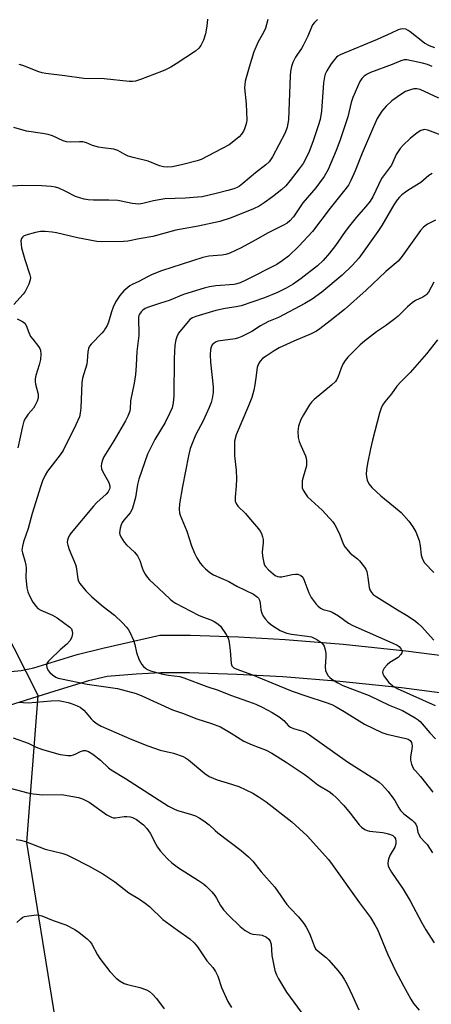
# Model space of a CAD drawing. Units: inches. Extents: x 1309764 to 1315764, y 541447 to 545448.
# Drawn here: x 1310817 to 1310951, y 543165 to 543487 of the extents above; entities that cross this region are included whole.
import ezdxf

# ---------------------------------------------------------------- set-up
doc = ezdxf.new("R2010")
doc.units = ezdxf.units.IN
doc.header["$MEASUREMENT"] = 0
for name, color, linetype in [('NTRL-Trees', 3, 'Continuous'), ('TRANS-Driveway', 251, 'Continuous'), ('Undefined', 1, 'Continuous')]:
    doc.layers.add(name, color=color, linetype=linetype)

msp = doc.modelspace()

# ---------------------------------------------------------------- linework, layer by layer
at = {"layer": 'NTRL-Trees'}
msp.add_polyline3d([(1310828.58, 543160.2, 0), (1310819.34, 543217.48, 0), (1310823.04, 543265.53, 0), (1310807.26, 543296.51, 0), (1310783.96, 543389.7, 0), (1310772.31, 543510.36, 0), (1310795.61, 543576.93, 0), (1310823.07, 543607.72, 0), (1310855.12, 543610.14, 0), (1310931.16, 543583.45, 0), (1310963.43, 543562.94, 0), (1310971.93, 543533.21, 0), (1311005.87, 543502.93, 0), (1311016.42, 543494.77, 0), (1311059.45, 543460.97, 0), (1311072.62, 543456.25, 0), (1311143.44, 543487.06, 0), (1311162.58, 543530.33, 0), (1311185.88, 543576.93, 0), (1311249.12, 543650.99, 0)], dxfattribs=at)
at = {"layer": 'TRANS-Driveway'}
for points in [[(1310814.13, 543273.39), (1310817.51, 543273.73), (1310821.65, 543274.63), (1310835.76, 543278.97), (1310844.1, 543281.06), (1310862.71, 543285.26), (1310872.72, 543285.25), (1310888.42, 543284.69), (1310903.68, 543283.91), (1310922.65, 543282.37), (1310943.1, 543280.22), (1310960.92, 543277.91)], [(1310959.11, 543265.8), (1310941.68, 543268.06), (1310921.51, 543270.18), (1310902.87, 543271.7), (1310887.89, 543272.46), (1310872.49, 543273.01), (1310863.09, 543273.02), (1310855.07, 543272.51), (1310845.5, 543271.72), (1310839.43, 543270.34), (1310828.42, 543267.01), (1310803.79, 543259.23)]]:
    msp.add_lwpolyline(points, dxfattribs=at)
at = {"layer": 'Undefined'}
for points, elevation in [([(1310914.23, 543486.59), (1310913.24, 543485.62), (1310912.63, 543484.8), (1310912.27, 543484.08), (1310911.08, 543481.18), (1310909.61, 543478.04), (1310909.06, 543477.08), (1310907.68, 543475.22), (1310907.08, 543474.24), (1310906.19, 543472.47), (1310905.73, 543471.16), (1310905.42, 543469.55), (1310905.27, 543468.14), (1310904.78, 543453.74), (1310904.36, 543451.41), (1310903.64, 543449.51), (1310899.51, 543441.67), (1310898.92, 543440.66), (1310898.42, 543440.01), (1310897.41, 543439.06), (1310893.94, 543436.4), (1310889.83, 543432.96), (1310888.73, 543432.13), (1310888, 543431.7), (1310886.93, 543431.25), (1310884.93, 543430.65), (1310881.16, 543429.68), (1310876.53, 543428.61), (1310875.1, 543428.44), (1310871.09, 543428.18), (1310864.43, 543427.94), (1310860.71, 543427.29), (1310857.23, 543426.4), (1310855.88, 543426.24), (1310853.69, 543426.47), (1310850.14, 543427.23), (1310849.02, 543427.4), (1310846.05, 543427.5), (1310841.08, 543427.49), (1310839.39, 543427.62), (1310838, 543427.83), (1310836.57, 543428.22), (1310835.17, 543428.74), (1310832.06, 543430.36), (1310829.76, 543431.41), (1310828.7, 543431.74), (1310827.31, 543431.96), (1310824.18, 543432.22), (1310817.91, 543432.34), (1310814.63, 543432.12)], 478), ([(1310898.02, 543486.53), (1310897.31, 543483.79), (1310896.66, 543482.31), (1310894.84, 543479.28), (1310893.45, 543476.05), (1310891.88, 543470.95), (1310890.67, 543466.44), (1310890.48, 543465.32), (1310890.44, 543464.28), (1310890.98, 543458.96), (1310891.14, 543453.79), (1310891.05, 543452.94), (1310890.85, 543452.13), (1310890.4, 543450.79), (1310890.06, 543450.02), (1310889.45, 543449.08), (1310888.71, 543448.23), (1310886.97, 543446.76), (1310885.37, 543445.59), (1310876.27, 543440.83), (1310874.98, 543440.34), (1310870.26, 543439.15), (1310866.9, 543438.44), (1310865.28, 543438.25), (1310863.94, 543438.37), (1310862.62, 543438.7), (1310858.97, 543440.24), (1310854.06, 543441.44), (1310852.42, 543441.93), (1310851.36, 543442.41), (1310849.03, 543443.71), (1310847.77, 543444.19), (1310844.18, 543444.59), (1310842.75, 543444.87), (1310840.78, 543445.4), (1310838.8, 543446.23), (1310837.59, 543446.57), (1310836.48, 543446.6), (1310833.68, 543446.44), (1310832.31, 543446.61), (1310831.22, 543446.94), (1310827.67, 543448.49), (1310826.31, 543448.95), (1310824.43, 543449.34), (1310819.24, 543450.09), (1310815.06, 543451.25)], 480), ([(1310878.31, 543486.71), (1310878.08, 543484.42), (1310877.67, 543481.86), (1310876.99, 543479.82), (1310876.13, 543478.06), (1310875.44, 543477.17), (1310874.37, 543476.23), (1310868.05, 543472.05), (1310866.33, 543471), (1310864.59, 543470.12), (1310863.28, 543469.55), (1310856.43, 543466.95), (1310854.8, 543466.46), (1310853.82, 543466.33), (1310852.78, 543466.35), (1310844.55, 543467.17), (1310837.98, 543467.27), (1310831.73, 543468.16), (1310825.51, 543468.92), (1310824.35, 543469.14), (1310823.21, 543469.46), (1310817.95, 543471.5), (1310816.83, 543471.81)], 482), ([(1310952.61, 543477.34), (1310950.77, 543478.02), (1310949.15, 543478.89), (1310944.54, 543482.54), (1310943.83, 543483.03), (1310943.08, 543483.41), (1310942.13, 543483.55), (1310941.38, 543483.41), (1310940.63, 543483.16), (1310938.25, 543482.16), (1310933.71, 543480.08), (1310921.67, 543475), (1310920.91, 543474.57), (1310920.47, 543474.22), (1310919.31, 543472.98), (1310918.48, 543471.78), (1310917.27, 543469.75), (1310916.76, 543468.7), (1310916.49, 543467.88), (1310916.18, 543465.88), (1310915.51, 543456.66), (1310915.07, 543453.83), (1310914.5, 543451.81), (1310912.72, 543446.63), (1310911.49, 543443.39), (1310910.76, 543441.82), (1310909.53, 543439.55), (1310908.29, 543437.71), (1310905.36, 543433.91), (1310903.89, 543432.19), (1310902.62, 543431.04), (1310899.59, 543428.64), (1310896.83, 543426.59), (1310895.23, 543425.57), (1310893.39, 543424.7), (1310886.06, 543421.77), (1310882.37, 543420.58), (1310875.31, 543419.02), (1310867.92, 543417.69), (1310860.5, 543415.6), (1310856, 543414.86), (1310852.29, 543414.08), (1310850.92, 543413.99), (1310843.79, 543413.91), (1310842.13, 543413.98), (1310835.85, 543415.21), (1310828.98, 543416.85), (1310827.58, 543417.05), (1310825.31, 543417.24), (1310823.72, 543417.21), (1310822.1, 543416.93), (1310819.02, 543416.04), (1310818.26, 543415.72), (1310817.84, 543415.43), (1310817.54, 543414.97), (1310817.39, 543414.2), (1310817.41, 543413.06), (1310817.56, 543411.9), (1310818.62, 543408.14), (1310820.31, 543403.08), (1310820.46, 543402.24), (1310820.43, 543401.41), (1310819.98, 543400.05), (1310818.81, 543397.68), (1310818.1, 543396.73), (1310815.11, 543393.38)], 476), ([(1310951.73, 543471.17), (1310950.17, 543471.87), (1310948.54, 543472.32), (1310943.4, 543473.38), (1310942.5, 543473.39), (1310941.48, 543473.1), (1310938.64, 543471.9), (1310931.51, 543469.23), (1310930.46, 543468.74), (1310929.53, 543468.08), (1310928.74, 543467.28), (1310928.12, 543466.32), (1310925.76, 543461.03), (1310925.28, 543459.48), (1310924.1, 543454.79), (1310921.59, 543446.95), (1310920.39, 543443.71), (1310917.72, 543437.5), (1310916.41, 543435.2), (1310914.95, 543433.13), (1310913.72, 543431.56), (1310909.49, 543426.65), (1310906.37, 543422.04), (1310905.22, 543420.75), (1310904.32, 543420.03), (1310903.09, 543419.31), (1310898.1, 543416.86), (1310893.9, 543414.42), (1310889.29, 543411.88), (1310885.64, 543410.16), (1310884.32, 543409.76), (1310882.97, 543409.5), (1310878.72, 543409.19), (1310876.74, 543408.81), (1310863.32, 543404.4), (1310860.29, 543403.19), (1310858.7, 543402.43), (1310855.94, 543400.88), (1310853.68, 543399.97), (1310852.93, 543399.55), (1310851.01, 543397.87), (1310849.67, 543396.38), (1310848.43, 543394.36), (1310847.47, 543392.53), (1310846.92, 543390.98), (1310845.97, 543387.6), (1310845.53, 543386.58), (1310845.02, 543385.61), (1310844.57, 543384.92), (1310843.81, 543384.02), (1310840.28, 543380.44), (1310839.83, 543379.76), (1310839.5, 543379.04), (1310839.23, 543377.97), (1310839.03, 543375), (1310838.87, 543373.85), (1310837.52, 543369.26), (1310837.22, 543367.84), (1310836.94, 543359.59), (1310836.78, 543357.85), (1310836.5, 543356.72), (1310835.32, 543354.01), (1310831.13, 543345.62), (1310830.19, 543344.22), (1310826.06, 543338.93), (1310825.33, 543337.64), (1310824.45, 543335.76), (1310823.84, 543334.08), (1310821.01, 543325.04), (1310819.73, 543320.14), (1310818.17, 543315.75), (1310817.85, 543314.4), (1310817.73, 543313.06), (1310817.84, 543312.26), (1310818.69, 543309.59), (1310819.03, 543308.17), (1310819.09, 543307.34), (1310819.02, 543304), (1310819.16, 543301.93), (1310819.33, 543300.77), (1310819.68, 543299.44), (1310820.14, 543298.14), (1310821.31, 543296.07), (1310822.31, 543294.62), (1310822.93, 543294.04), (1310823.92, 543293.49), (1310827.67, 543291.83), (1310829.17, 543291), (1310833.3, 543287.95), (1310833.85, 543287.33), (1310834.16, 543286.59), (1310834.2, 543285.79), (1310834.03, 543284.7), (1310833.81, 543284.19), (1310833.33, 543283.46), (1310832.34, 543282.37), (1310830.22, 543280.53), (1310826.89, 543277.36), (1310826.39, 543276.82), (1310825.98, 543276.21), (1310825.75, 543275.51), (1310825.81, 543274.75), (1310826.31, 543273.74), (1310826.84, 543273.07), (1310827.68, 543272.35), (1310828.83, 543271.6), (1310829.58, 543271.28), (1310830.64, 543270.98), (1310838.98, 543269.31), (1310848.87, 543267.84), (1310855.05, 543266.17), (1310856.83, 543265.46), (1310866.93, 543260.88), (1310870.13, 543259.78), (1310874.88, 543257.98), (1310879.66, 543256.42), (1310882.56, 543255.28), (1310886.1, 543253.27), (1310890.23, 543250.67), (1310892.88, 543249.47), (1310897.51, 543247.68), (1310899.32, 543246.73), (1310904.05, 543243.82), (1310909.94, 543239.8), (1310911.1, 543238.94), (1310914.3, 543236.31), (1310918.35, 543233.93), (1310919.27, 543233.2), (1310920.35, 543232.17), (1310922.79, 543229.58), (1310924.95, 543227.04), (1310927.81, 543223.32), (1310928.62, 543222.56), (1310929.73, 543221.76), (1310930.45, 543221.39), (1310931.26, 543221.18), (1310935.54, 543220.74), (1310937, 543220.48), (1310938.12, 543220.16), (1310938.87, 543219.77), (1310939.44, 543219.21), (1310939.7, 543218.75), (1310939.86, 543217.96), (1310939.83, 543217.12), (1310939.5, 543216.03), (1310938, 543213.48), (1310937.51, 543212.43), (1310937.32, 543211.57), (1310937.26, 543210.69), (1310937.36, 543209.84), (1310937.54, 543209.32), (1310938.4, 543207.84), (1310942.2, 543202.21), (1310944.54, 543198.46), (1310948.28, 543191.26), (1310949.6, 543188.97), (1310952.34, 543184.69)], 474), ([(1310953.82, 543460.82), (1310947.8, 543463.69), (1310946.74, 543463.95), (1310945.7, 543463.91), (1310944.61, 543463.62), (1310943.01, 543462.99), (1310941.42, 543462.09), (1310938.54, 543459.98), (1310936.64, 543458.25), (1310935.25, 543456.61), (1310933.78, 543454.17), (1310932.17, 543450.75), (1310928.86, 543442.85), (1310926.57, 543437.09), (1310925.13, 543433.95), (1310924.32, 543432.42), (1310922.76, 543430.29), (1310918.33, 543424.88), (1310912.61, 543417.3), (1310908.19, 543412.48), (1310904.81, 543409.21), (1310902.67, 543407.62), (1310900.94, 543406.52), (1310890.79, 543401.3), (1310888.94, 543400.45), (1310887.89, 543400.11), (1310887.07, 543399.94), (1310881.07, 543399.49), (1310879, 543399.16), (1310877.26, 543398.75), (1310870.45, 543396.7), (1310865.82, 543394.74), (1310862.93, 543393.84), (1310858.74, 543392.39), (1310857.94, 543392.05), (1310857.22, 543391.58), (1310856.63, 543390.96), (1310856.14, 543390.26), (1310855.92, 543389.75), (1310855.82, 543389.22), (1310855.94, 543383.29), (1310855.27, 543378), (1310855.04, 543373.47), (1310854.8, 543370.51), (1310854.4, 543367.64), (1310853.15, 543361.92), (1310853.1, 543359.32), (1310852.94, 543358.52), (1310852.3, 543356.88), (1310851.52, 543355.31), (1310847.72, 543348.82), (1310844.45, 543343.57), (1310843.99, 543342.5), (1310843.7, 543341.36), (1310843.59, 543340.51), (1310843.68, 543339.7), (1310844.13, 543338.68), (1310845.6, 543336.18), (1310846.09, 543335.17), (1310846.38, 543334.16), (1310846.38, 543333.43), (1310846.29, 543333), (1310845.86, 543332.2), (1310845.17, 543331.39), (1310842.2, 543328.61), (1310841.07, 543327.44), (1310833.82, 543318.78), (1310833.3, 543318.06), (1310832.92, 543317.34), (1310832.6, 543316.34), (1310832.51, 543315.58), (1310832.65, 543314.73), (1310833.11, 543313.32), (1310835.24, 543308.38), (1310835.43, 543307.58), (1310835.98, 543303.75), (1310836.2, 543302.96), (1310836.57, 543302.23), (1310838.53, 543299.82), (1310840.51, 543297.81), (1310844.27, 543294.64), (1310847.89, 543291.85), (1310850.6, 543289.34), (1310851.9, 543287.9), (1310852.54, 543287.02), (1310852.96, 543286.28), (1310854.13, 543283.61), (1310854.58, 543282.22), (1310855.1, 543279.6), (1310855.92, 543277.46), (1310856.43, 543276.43), (1310856.9, 543275.73), (1310857.42, 543275.07), (1310858.02, 543274.49), (1310858.7, 543274.06), (1310859.72, 543273.64), (1310863.68, 543272.59), (1310865.62, 543272.18), (1310869.24, 543271.74), (1310870.58, 543271.38), (1310878.11, 543268.53), (1310881.84, 543267.3), (1310885.86, 543265.71), (1310891.7, 543263.65), (1310894.13, 543262.71), (1310896.15, 543261.79), (1310899.49, 543259.96), (1310901.76, 543258.58), (1310903.25, 543257.36), (1310904.75, 543255.69), (1310905.42, 543255.22), (1310906.44, 543254.78), (1310909.43, 543253.87), (1310910.65, 543253.33), (1310911.65, 543252.74), (1310924.07, 543243.87), (1310933.3, 543238), (1310934.42, 543237.2), (1310935.37, 543236.36), (1310937.28, 543234.18), (1310938.84, 543232.15), (1310939.45, 543231.22), (1310940.78, 543228.85), (1310941.36, 543228.01), (1310942.49, 543226.89), (1310945.19, 543224.75), (1310945.82, 543224.16), (1310946.36, 543223.51), (1310946.67, 543222.75), (1310947.03, 543220.86), (1310947.43, 543219.87), (1310947.88, 543219.19), (1310949.46, 543217.52), (1310950.01, 543216.82), (1310951.82, 543214.11)], 472), ([(1310954.61, 543448.73), (1310950.23, 543450.41), (1310949.13, 543450.56), (1310948.41, 543450.44), (1310947.94, 543450.27), (1310946.75, 543449.49), (1310944.5, 543447.63), (1310942.19, 543445.49), (1310941.24, 543444.43), (1310939.99, 543442.48), (1310938.9, 543439.93), (1310938.39, 543438.98), (1310935.13, 543434.6), (1310932.28, 543428.59), (1310931.47, 543427.2), (1310930.07, 543425.42), (1310926.84, 543421.89), (1310924.65, 543419.14), (1310923.24, 543417.27), (1310920.07, 543412.69), (1310918.18, 543410.18), (1310916.1, 543407.83), (1310914.2, 543406.08), (1310908.94, 543401.91), (1310906.31, 543400.06), (1310904.06, 543398.7), (1310901.16, 543397.36), (1310896.89, 543395.6), (1310889.26, 543393.01), (1310887.73, 543392.62), (1310884.1, 543392.08), (1310881, 543391.41), (1310874.47, 543389.52), (1310873.43, 543389.07), (1310872.57, 543388.47), (1310871.99, 543387.87), (1310868.88, 543383.98), (1310868.26, 543382.83), (1310867.92, 543381.82), (1310867.7, 543380.1), (1310867.4, 543375.77), (1310867.35, 543363.52), (1310867.1, 543361.25), (1310866.73, 543359.59), (1310866.03, 543357.96), (1310864.49, 543354.77), (1310861.13, 543349.24), (1310858.7, 543344.49), (1310855.87, 543336.27), (1310855.5, 543334.56), (1310854.79, 543330.32), (1310853.85, 543326.85), (1310853.52, 543326.03), (1310853.05, 543325.29), (1310850.95, 543322.84), (1310850.46, 543322.13), (1310850.13, 543321.38), (1310849.82, 543320.32), (1310849.64, 543319.51), (1310849.57, 543318.72), (1310849.65, 543318.19), (1310849.97, 543317.4), (1310851.06, 543315.65), (1310851.85, 543314.79), (1310854.49, 543312.43), (1310855.4, 543311.28), (1310856.19, 543309.71), (1310856.93, 543307.33), (1310857.28, 543306.46), (1310857.98, 543305.18), (1310858.63, 543304.21), (1310859.39, 543303.36), (1310862.36, 543300.69), (1310866.1, 543297.09), (1310866.91, 543296.4), (1310867.84, 543295.79), (1310875.33, 543291.86), (1310876.66, 543291.27), (1310879.42, 543290.28), (1310880.48, 543289.79), (1310881.7, 543289.02), (1310882.53, 543288.22), (1310884.37, 543285.52), (1310884.81, 543284.75), (1310885.14, 543283.96), (1310885.37, 543282.85), (1310885.7, 543280.27), (1310886.03, 543276), (1310886.28, 543275.28), (1310886.94, 543274.63), (1310887.89, 543274.17), (1310893.05, 543272.33), (1310899.29, 543269.66), (1310906, 543267.02), (1310910.73, 543265.33), (1310916.75, 543263.43), (1310918.93, 543262.63), (1310920.39, 543261.9), (1310922.97, 543260.36), (1310929.55, 543256.18), (1310935.22, 543253.42), (1310936.9, 543252.88), (1310943.05, 543251.52), (1310943.88, 543251.24), (1310944.53, 543250.81), (1310944.96, 543250.19), (1310945.17, 543249.14), (1310945.08, 543248.03), (1310944.62, 543245.5), (1310944.58, 543244.4), (1310944.94, 543243.11), (1310945.65, 543241.64), (1310946.21, 543240.89), (1310947.89, 543239.09), (1310951.86, 543233.95)], 470), ([(1310951.7, 543436.22), (1310950.62, 543435.52), (1310947.95, 543433.28), (1310944.11, 543430.94), (1310942.95, 543430.16), (1310941.83, 543429.29), (1310941.01, 543428.5), (1310940.29, 543427.64), (1310939.2, 543426.02), (1310935.22, 543419.24), (1310933.97, 543417.26), (1310927.71, 543408.56), (1310925.54, 543406.14), (1310922.31, 543403.02), (1310915.66, 543397.42), (1310912.53, 543395.18), (1310910.06, 543393.69), (1310901.49, 543389.14), (1310898.25, 543387.82), (1310896.77, 543387.11), (1310895.58, 543386.43), (1310892.78, 543384.61), (1310889.52, 543382.91), (1310888.48, 543382.48), (1310887.37, 543382.21), (1310881.64, 543381.41), (1310881.12, 543381.23), (1310880.45, 543380.78), (1310879.89, 543380.19), (1310879.52, 543379.49), (1310879.35, 543378.66), (1310879.24, 543376.92), (1310879.29, 543374.58), (1310880.19, 543366.44), (1310880.16, 543364.63), (1310879.87, 543362.65), (1310879.51, 543361.32), (1310878.85, 543359.69), (1310876.92, 543355.41), (1310874.38, 543350.64), (1310873.27, 543347.94), (1310872.69, 543346.27), (1310872.12, 543343.95), (1310870.15, 543333.87), (1310869.16, 543328.27), (1310869.04, 543326.36), (1310869.13, 543325.29), (1310869.35, 543324.49), (1310871.53, 543319.26), (1310873.13, 543314.46), (1310874.11, 543312.06), (1310874.88, 543310.52), (1310875.95, 543308.81), (1310876.68, 543307.94), (1310877.71, 543306.97), (1310879.13, 543305.8), (1310880.27, 543305.01), (1310885.24, 543302.87), (1310887.95, 543301.33), (1310893.33, 543298.65), (1310894.67, 543297.76), (1310895, 543297.39), (1310895.32, 543296.72), (1310895.53, 543295.7), (1310895.75, 543293.56), (1310896.07, 543292.52), (1310896.51, 543291.53), (1310897.11, 543290.62), (1310898.03, 543289.6), (1310898.85, 543288.86), (1310899.96, 543288.07), (1310902.1, 543286.85), (1310903.33, 543286.29), (1310904.27, 543285.97), (1310905.79, 543285.66), (1310910.87, 543285.01), (1310912.26, 543284.69), (1310914, 543283.85), (1310915.63, 543282.76), (1310915.99, 543282.37), (1310916.37, 543281.64), (1310916.7, 543280.53), (1310916.92, 543279.38), (1310916.96, 543278.2), (1310916.76, 543274.9), (1310916.88, 543273.76), (1310917.27, 543272.74), (1310917.68, 543272.04), (1310918.24, 543271.44), (1310918.91, 543270.92), (1310920.83, 543269.69), (1310922.51, 543268.83), (1310931.15, 543265.59), (1310937.7, 543262.41), (1310942.01, 543260.69), (1310946.13, 543258.31), (1310947.1, 543257.63), (1310947.75, 543257.02), (1310950.97, 543253.36), (1310952.82, 543251.43)], 468), ([(1310952.77, 543421), (1310950.21, 543419.64), (1310948.86, 543418.63), (1310947.86, 543417.61), (1310941.89, 543409.17), (1310940.6, 543407.58), (1310936.6, 543404.19), (1310930.16, 543398.13), (1310923.07, 543391.79), (1310918.43, 543388.06), (1310915, 543385.46), (1310913.88, 543384.71), (1310912.17, 543383.83), (1310906.5, 543381.41), (1310901.71, 543379.21), (1310900.08, 543378.28), (1310897.45, 543376.52), (1310896.33, 543375.69), (1310895.53, 543374.92), (1310894.92, 543374.04), (1310894.5, 543372.81), (1310894.14, 543369.39), (1310893.8, 543367.08), (1310893.43, 543365.41), (1310892.77, 543362.97), (1310891.75, 543360.28), (1310887.7, 543350.78), (1310887.18, 543348.72), (1310887.09, 543347.04), (1310887.18, 543343.92), (1310887.64, 543339.24), (1310887.74, 543336.39), (1310887.7, 543334.11), (1310887.3, 543330.38), (1310887.38, 543329.06), (1310887.65, 543328.38), (1310888.26, 543327.5), (1310890.76, 543325.02), (1310891.75, 543323.92), (1310894.99, 543320.04), (1310895.52, 543319.32), (1310895.93, 543318.56), (1310896.32, 543317.47), (1310896.47, 543316.62), (1310896.45, 543315.47), (1310896.22, 543312.55), (1310896.28, 543311.14), (1310896.69, 543308.96), (1310896.98, 543308.21), (1310897.29, 543307.75), (1310898.27, 543306.69), (1310899.77, 543305.3), (1310900.45, 543304.79), (1310901.22, 543304.45), (1310901.78, 543304.35), (1310902.62, 543304.4), (1310906, 543305.11), (1310907.03, 543305.24), (1310907.79, 543305.18), (1310908.8, 543304.78), (1310909.4, 543304.25), (1310909.83, 543303.53), (1310911.42, 543299.18), (1310912.19, 543297.58), (1310913.79, 543295.47), (1310914.38, 543294.84), (1310915.21, 543294.14), (1310916.09, 543293.65), (1310918.28, 543293.12), (1310919.07, 543292.8), (1310921.06, 543291.6), (1310924.42, 543289.23), (1310925.73, 543288.44), (1310938.89, 543282.72), (1310940.22, 543282.04), (1310940.9, 543281.53), (1310941.57, 543280.68), (1310941.85, 543280), (1310941.83, 543279.56), (1310941.49, 543278.92), (1310940.54, 543277.97), (1310937.89, 543276.32), (1310936.97, 543275.61), (1310936.07, 543274.54), (1310935.55, 543273.62), (1310935.46, 543273.15), (1310935.55, 543272.67), (1310935.93, 543271.94), (1310936.76, 543270.75), (1310937.52, 543269.84), (1310938.14, 543269.27), (1310939.26, 543268.42), (1310940.23, 543267.83), (1310952.64, 543262.24)], 466), ([(1310952.19, 543400.67), (1310950.45, 543397.48), (1310949.97, 543396.8), (1310949.6, 543396.41), (1310948.69, 543395.81), (1310946.29, 543394.67), (1310945.14, 543393.89), (1310943.66, 543392.63), (1310940.59, 543389.63), (1310939.51, 543388.69), (1310936.5, 543386.47), (1310933.56, 543384.51), (1310929.54, 543381.45), (1310928.22, 543380.24), (1310924.2, 543376.23), (1310923.3, 543375.12), (1310922.57, 543373.93), (1310921.98, 543372.59), (1310920.85, 543369.54), (1310920.49, 543368.8), (1310920.07, 543368.21), (1310918.8, 543366.99), (1310913.12, 543362.29), (1310912.32, 543361.5), (1310911.64, 543360.61), (1310909.66, 543357.32), (1310908.82, 543355.77), (1310908.07, 543353.58), (1310907.88, 543352.74), (1310907.81, 543351.91), (1310907.95, 543349.96), (1310908.23, 543348.59), (1310908.76, 543347.26), (1310910.3, 543343.95), (1310910.56, 543343.17), (1310910.68, 543342.35), (1310910.69, 543341.52), (1310910.6, 543340.68), (1310909.51, 543336.94), (1310909.28, 543335.78), (1310909.2, 543334.04), (1310909.27, 543333.48), (1310909.56, 543332.69), (1310910.28, 543331.46), (1310911.01, 543330.56), (1310915.75, 543326.12), (1310919.3, 543322.3), (1310919.93, 543321.37), (1310920.57, 543320.11), (1310921.5, 543318.05), (1310922.61, 543315.18), (1310923.17, 543314.19), (1310924.9, 543312.15), (1310927.36, 543310.2), (1310927.99, 543309.62), (1310929.57, 543307.57), (1310930.01, 543306.84), (1310930.32, 543306.06), (1310930.72, 543304.1), (1310931.13, 543300.9), (1310931.37, 543300.11), (1310931.89, 543299.22), (1310932.44, 543298.63), (1310933.38, 543297.94), (1310940.34, 543293.54), (1310943.85, 543291.47), (1310946.24, 543289.84), (1310947.15, 543289.1), (1310948.21, 543288.09), (1310952.29, 543283.61)], 464), ([(1310816.15, 543388.74), (1310817.9, 543387.82), (1310818.65, 543387.24), (1310819.05, 543386.58), (1310819.93, 543384.25), (1310820.54, 543382.97), (1310821.24, 543382.01), (1310823.14, 543379.72), (1310823.57, 543379.04), (1310823.81, 543378.43), (1310823.93, 543377.11), (1310823.72, 543375.4), (1310823.32, 543373.67), (1310822.2, 543370.16), (1310822.03, 543369.05), (1310822.04, 543368.2), (1310822.16, 543367.36), (1310823.03, 543364.11), (1310823.03, 543362.87), (1310822.71, 543361.79), (1310821.97, 543360.24), (1310821.46, 543359.53), (1310819.75, 543357.51), (1310818.92, 543356.27), (1310818.36, 543355.22), (1310817.86, 543353.54), (1310816.33, 543346.58)], 476), ([(1310953.47, 543381.85), (1310949.8, 543377.22), (1310944.56, 543371.2), (1310941.48, 543368.14), (1310940.2, 543366.71), (1310938.36, 543364.23), (1310936.21, 543361.62), (1310935.48, 543360.47), (1310935, 543359.5), (1310934.49, 543357.87), (1310932.2, 543348.99), (1310931.55, 543346.21), (1310930.6, 543341.36), (1310930.27, 543339.35), (1310930.15, 543337.92), (1310930.21, 543337.08), (1310930.51, 543336), (1310931.06, 543334.72), (1310931.94, 543333.62), (1310934.94, 543330.86), (1310939.06, 543327.51), (1310941.53, 543325.34), (1310944.06, 543322.53), (1310945.43, 543320.74), (1310946.37, 543319.04), (1310947.47, 543316.27), (1310947.82, 543314.53), (1310948.08, 543311.41), (1310948.49, 543310.11), (1310949.19, 543308.93), (1310952.2, 543305.83)], 462), ([(1310816.74, 543263.42), (1310818.16, 543263.25), (1310819.77, 543263.21), (1310827.29, 543263.86), (1310829.6, 543263.89), (1310830.76, 543263.74), (1310832.78, 543263.29), (1310834.15, 543262.85), (1310835.73, 543262.22), (1310836.73, 543261.7), (1310837.88, 543260.79), (1310838.68, 543259.94), (1310840.34, 543257.9), (1310840.95, 543257.29), (1310842.31, 543256.29), (1310843.55, 543255.58), (1310853.63, 543251.2), (1310858.84, 543249.08), (1310862.91, 543247.73), (1310867.16, 543246.73), (1310870.37, 543245.57), (1310871.13, 543245.17), (1310872.1, 543244.49), (1310877.47, 543240.03), (1310878.87, 543239.08), (1310881.43, 543237.97), (1310884.75, 543237.03), (1310888.55, 543235.79), (1310893.14, 543233.6), (1310894.82, 543232.58), (1310897.52, 543230.76), (1310905.91, 543224.25), (1310910.9, 543219.67), (1310917.86, 543211.93), (1310919.06, 543210.33), (1310927.92, 543197.8), (1310931.51, 543193.01), (1310933, 543190.57), (1310933.83, 543189.05), (1310937.11, 543181.14), (1310939.73, 543175.51), (1310942.28, 543170.67), (1310944.69, 543166.33), (1310945.63, 543164.89), (1310947.42, 543162.73)], 476), ([(1310814.85, 543251.75), (1310819.71, 543249.98), (1310822.36, 543248.72), (1310824.38, 543247.91), (1310830.2, 543246.27), (1310832.69, 543245.96), (1310833.78, 543245.99), (1310834.58, 543246.18), (1310835.34, 543246.5), (1310836.8, 543247.29), (1310837.79, 543247.61), (1310838.48, 543247.59), (1310839.44, 543247.23), (1310840.82, 543246.34), (1310843.35, 543244.45), (1310846, 543241.96), (1310846.9, 543241.25), (1310851.55, 543238.38), (1310865.56, 543229.39), (1310867.29, 543228.47), (1310868.56, 543227.91), (1310872.79, 543226.73), (1310874.36, 543226.18), (1310875.63, 543225.57), (1310877.11, 543224.64), (1310878.91, 543223.33), (1310880.82, 543221.38), (1310881.69, 543220.62), (1310889.3, 543214.89), (1310891.67, 543212.8), (1310893.08, 543211.35), (1310895.87, 543207.89), (1310900.36, 543202.87), (1310904.19, 543197.24), (1310905.3, 543195.99), (1310908.02, 543193.19), (1310909.81, 543190.99), (1310910.59, 543189.79), (1310911.64, 543187.7), (1310912.19, 543186.36), (1310913.1, 543183.69), (1310913.62, 543182.78), (1310914.41, 543181.99), (1310917.1, 543179.85), (1310917.95, 543179.07), (1310920.89, 543175.67), (1310922.18, 543174.02), (1310923.09, 543172.62), (1310923.9, 543171.07), (1310925.68, 543167.4), (1310927.7, 543162.78)], 478), ([(1310813.88, 543235.31), (1310819.64, 543233.72), (1310821.35, 543233.36), (1310824.53, 543233.07), (1310830.69, 543233.15), (1310832.43, 543232.91), (1310836.17, 543232.23), (1310837.51, 543231.8), (1310839.69, 543230.67), (1310845.47, 543226.6), (1310846.95, 543225.75), (1310847.48, 543225.61), (1310848.3, 543225.59), (1310851.15, 543226.03), (1310851.98, 543226.05), (1310853.07, 543225.88), (1310853.87, 543225.67), (1310855.11, 543225.02), (1310857.41, 543223.33), (1310858.53, 543222.12), (1310859.64, 543220.5), (1310861.4, 543216.95), (1310861.96, 543215.98), (1310862.87, 543214.82), (1310865.26, 543212.18), (1310866.68, 543210.87), (1310868.87, 543209.2), (1310875.35, 543205.09), (1310876.97, 543203.95), (1310877.85, 543203.2), (1310879.73, 543201.32), (1310880.71, 543200.22), (1310881.3, 543199.28), (1310882.53, 543196.87), (1310883.55, 543195.54), (1310885.25, 543193.66), (1310888.97, 543190.03), (1310890.58, 543188.78), (1310892.33, 543187.76), (1310893.1, 543187.55), (1310895.42, 543187.34), (1310896.17, 543187.19), (1310897.62, 543186.54), (1310898.38, 543185.87), (1310898.77, 543185.21), (1310899.1, 543184.23), (1310899.34, 543180.55), (1310900.35, 543175.6), (1310900.8, 543174.2), (1310901.48, 543172.9), (1310904.07, 543168.61), (1310911.29, 543158.74)], 480), ([(1310815.82, 543218.52), (1310817.2, 543218.3), (1310818.86, 543217.78), (1310825.28, 543215.29), (1310830.73, 543214), (1310832.34, 543213.49), (1310833.87, 543212.76), (1310839.69, 543209.71), (1310844.14, 543207.25), (1310848.07, 543204.6), (1310852.63, 543201.03), (1310856.08, 543199), (1310858.01, 543197.65), (1310859.35, 543196.53), (1310863.76, 543192.37), (1310868.47, 543188.83), (1310872.51, 543185.99), (1310874, 543184.7), (1310875.04, 543183.41), (1310878.1, 543178.81), (1310880.04, 543176.62), (1310880.98, 543175.29), (1310881.68, 543173.83), (1310882.88, 543170.07), (1310884.99, 543165.52), (1310886.12, 543163.52)], 482), ([(1310816.03, 543191.33), (1310817.3, 543192.54), (1310818.01, 543193.04), (1310818.52, 543193.27), (1310819.91, 543193.57), (1310822.5, 543193.81), (1310823.3, 543193.77), (1310824.26, 543193.52), (1310827.91, 543192.04), (1310832.03, 543190.53), (1310834.96, 543189.1), (1310836.45, 543188.12), (1310838.99, 543186.04), (1310839.97, 543185.05), (1310840.54, 543184.22), (1310842.38, 543180.8), (1310843.19, 543179.56), (1310846.46, 543175.31), (1310848.44, 543173.19), (1310849.82, 543172.14), (1310851.06, 543171.42), (1310852.16, 543171.07), (1310856.18, 543170.13), (1310858.37, 543169.35), (1310859.35, 543168.81), (1310860.38, 543167.91), (1310861.69, 543166.49), (1310864.12, 543163.09)], 484)]:
    msp.add_lwpolyline(points, dxfattribs=dict(at, elevation=elevation))

doc.saveas('drawing.dxf')
